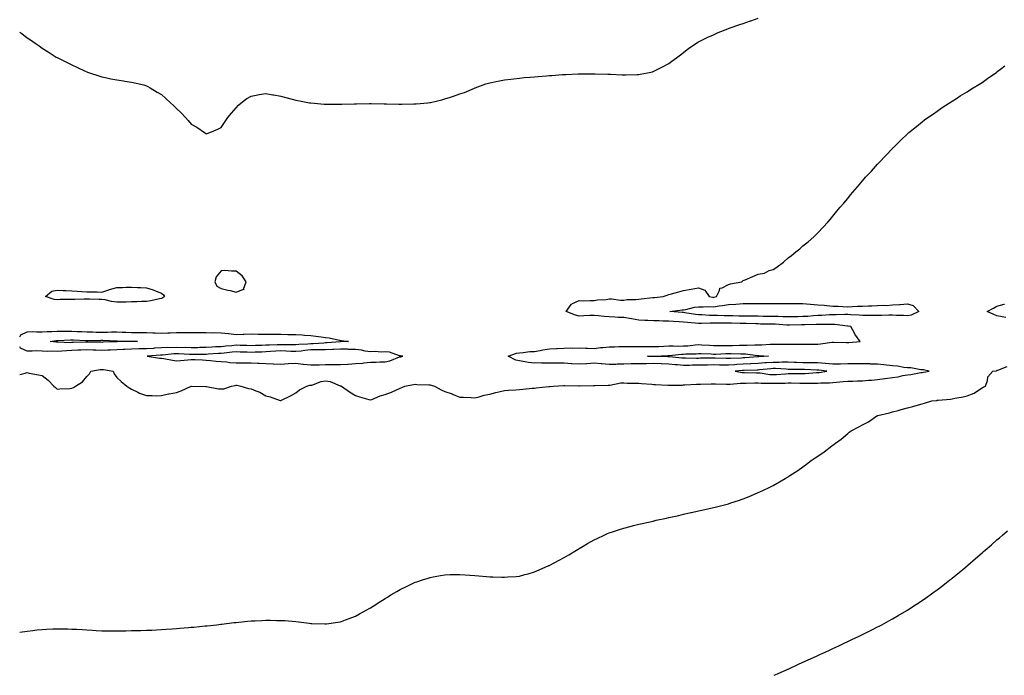
# Model space of a CAD drawing. Units: inches. Extents: x 1029203 to 1031843, y 7282058 to 7284698.
# Drawn here: x 1029203 to 1029863, y 7282058 to 7282498 of the extents above; entities that cross this region are included whole.
import ezdxf

# ---------------------------------------------------------------- set-up
doc = ezdxf.new("R2010")
doc.units = ezdxf.units.IN
doc.header["$MEASUREMENT"] = 0
doc.layers.add('Contour_10297282', color=7, linetype='Continuous', true_color=0x7966e5)

msp = doc.modelspace()

# ---------------------------------------------------------------- linework, layer by layer
at = {"layer": 'Contour_10297282'}
for points in [[(1029328.05, 7282421.15, 3156), (1029328.67, 7282421.29, 3156), (1029330.35, 7282421.92, 3156), (1029335.9, 7282424.08, 3156), (1029338.05, 7282425.19, 3156), (1029340.75, 7282429.22, 3156), (1029342.56, 7282431.92, 3156), (1029345, 7282434.97, 3156), (1029348.05, 7282438.37, 3156), (1029349.67, 7282440.29, 3156), (1029351.47, 7282441.92, 3156), (1029355.28, 7282444.7, 3156), (1029358.05, 7282446.29, 3156), (1029362.72, 7282447.24, 3156), (1029363.44, 7282447.31, 3156), (1029368.05, 7282448.09, 3156), (1029372.72, 7282447.25, 3156), (1029373.25, 7282447.13, 3156), (1029378.05, 7282446.36, 3156), (1029381.49, 7282445.35, 3156), (1029385.63, 7282444.34, 3156), (1029388.05, 7282443.7, 3156), (1029389.51, 7282443.38, 3156), (1029397.37, 7282441.92, 3156), (1029397.93, 7282441.8, 3156), (1029398.05, 7282441.78, 3156), (1029398.19, 7282441.77, 3156), (1029407.13, 7282441, 3156), (1029408.05, 7282440.94, 3156), (1029409.01, 7282440.95, 3156), (1029417.09, 7282440.95, 3156), (1029418.05, 7282440.96, 3156), (1029418.99, 7282440.98, 3156), (1029427.31, 7282441.18, 3156), (1029428.05, 7282441.2, 3156), (1029428.77, 7282441.21, 3156), (1029437.46, 7282441.33, 3156), (1029438.05, 7282441.34, 3156), (1029438.64, 7282441.32, 3156), (1029447.29, 7282441.16, 3156), (1029448.05, 7282441.14, 3156), (1029448.85, 7282441.12, 3156), (1029457.07, 7282440.93, 3156), (1029458.05, 7282440.9, 3156), (1029459.07, 7282440.91, 3156), (1029467.23, 7282441.09, 3156), (1029468.05, 7282441.1, 3156), (1029468.81, 7282441.15, 3156), (1029476.62, 7282441.92, 3156), (1029477.91, 7282442.07, 3156), (1029478.05, 7282442.09, 3156), (1029478.26, 7282442.14, 3156), (1029486.04, 7282443.92, 3156), (1029488.05, 7282444.47, 3156), (1029491.84, 7282445.7, 3156), (1029493.69, 7282446.27, 3156), (1029498.05, 7282447.79, 3156), (1029501.1, 7282448.87, 3156), (1029507.82, 7282451.7, 3156), (1029508.05, 7282451.78, 3156), (1029508.15, 7282451.82, 3156), (1029508.42, 7282451.92, 3156), (1029515.51, 7282454.47, 3156), (1029518.05, 7282455.32, 3156), (1029522.33, 7282456.19, 3156), (1029523.5, 7282456.46, 3156), (1029528.05, 7282457.33, 3156), (1029532.15, 7282457.81, 3156), (1029534.14, 7282458.01, 3156), (1029538.05, 7282458.47, 3156), (1029541.25, 7282458.72, 3156), (1029545.14, 7282459.01, 3156), (1029548.05, 7282459.21, 3156), (1029550.57, 7282459.39, 3156), (1029556.08, 7282459.94, 3156), (1029558.05, 7282460.1, 3156), (1029559.77, 7282460.19, 3156), (1029566.88, 7282460.76, 3156), (1029568.05, 7282460.82, 3156), (1029569.12, 7282460.86, 3156), (1029577.37, 7282461.23, 3156), (1029578.05, 7282461.26, 3156), (1029578.71, 7282461.25, 3156), (1029588.05, 7282461.25, 3156), (1029588.75, 7282461.23, 3156), (1029597.13, 7282461, 3156), (1029598.05, 7282460.98, 3156), (1029599.03, 7282460.94, 3156), (1029606.8, 7282460.66, 3156), (1029608.05, 7282460.64, 3156), (1029609.3, 7282460.67, 3156), (1029616.98, 7282460.85, 3156), (1029618.05, 7282460.88, 3156), (1029618.95, 7282461.03, 3156), (1029623.87, 7282461.92, 3156), (1029627.25, 7282462.72, 3156), (1029628.05, 7282462.96, 3156), (1029630.22, 7282464.09, 3156), (1029633.97, 7282465.99, 3156), (1029638.05, 7282468.24, 3156), (1029640.2, 7282469.78, 3156), (1029643.36, 7282471.92, 3156), (1029645.96, 7282474.02, 3156), (1029648.05, 7282475.55, 3156), (1029651.55, 7282478.42, 3156), (1029656.74, 7282481.92, 3156), (1029657.56, 7282482.4, 3156), (1029658.05, 7282482.63, 3156), (1029659.44, 7282483.31, 3156), (1029664.2, 7282485.77, 3156), (1029668.05, 7282487.45, 3156), (1029671.1, 7282488.88, 3156), (1029677.66, 7282491.53, 3156), (1029678.05, 7282491.7, 3156), (1029678.21, 7282491.76, 3156), (1029678.64, 7282491.92, 3156), (1029685.69, 7282494.27, 3156), (1029688.05, 7282495.04, 3156), (1029692.87, 7282496.74, 3156), (1029693.13, 7282496.84, 3156), (1029698.05, 7282498.63, 3156)], [(1029203, 7282489.19, 3156), (1029204.34, 7282488.21, 3156), (1029208.05, 7282485.51, 3156), (1029210.18, 7282484.06, 3156), (1029213.3, 7282481.92, 3156), (1029216.12, 7282479.99, 3156), (1029218.05, 7282478.59, 3156), (1029222.15, 7282476.02, 3156), (1029227.44, 7282472.53, 3156), (1029228.05, 7282472.13, 3156), (1029228.46, 7282471.92, 3156), (1029234.92, 7282468.79, 3156), (1029238.05, 7282467.26, 3156), (1029241.68, 7282465.54, 3156), (1029246.92, 7282463.05, 3156), (1029248.05, 7282462.52, 3156), (1029248.48, 7282462.36, 3156), (1029249.71, 7282461.92, 3156), (1029256.08, 7282459.95, 3156), (1029258.05, 7282459.35, 3156), (1029261.35, 7282458.62, 3156), (1029264.12, 7282457.99, 3156), (1029268.05, 7282457.17, 3156), (1029272.64, 7282456.52, 3156), (1029273.58, 7282456.39, 3156), (1029278.05, 7282455.77, 3156), (1029281.12, 7282454.98, 3156), (1029286.19, 7282453.79, 3156), (1029288.05, 7282453.32, 3156), (1029288.93, 7282452.79, 3156), (1029290.41, 7282451.92, 3156), (1029295.22, 7282449.08, 3156), (1029298.05, 7282447.4, 3156), (1029300.94, 7282444.81, 3156), (1029304.03, 7282441.92, 3156), (1029306.08, 7282439.96, 3156), (1029308.05, 7282438.05, 3156), (1029311.23, 7282435.1, 3156), (1029314.16, 7282431.92, 3156), (1029316.04, 7282429.92, 3156), (1029318.05, 7282427.54, 3156), (1029321.66, 7282425.52, 3156), (1029326.94, 7282421.92, 3156), (1029327.62, 7282421.49, 3156), (1029328.05, 7282421.15, 3156)], [(1029203, 7282259.75, 3155), (1029206.66, 7282260.53, 3155), (1029208.05, 7282260.95, 3155), (1029209.3, 7282260.67, 3155), (1029215.69, 7282259.57, 3155), (1029218.05, 7282258.94, 3155), (1029222.13, 7282255.99, 3155), (1029225.94, 7282251.92, 3155), (1029227.05, 7282250.92, 3155), (1029228.05, 7282249.9, 3155), (1029229.96, 7282250.01, 3155), (1029236.53, 7282250.4, 3155), (1029238.05, 7282250.48, 3155), (1029238.97, 7282250.99, 3155), (1029240.37, 7282251.92, 3155), (1029245.16, 7282254.8, 3155), (1029248.05, 7282258.36, 3155), (1029249.81, 7282260.17, 3155), (1029250.61, 7282261.92, 3155), (1029257.03, 7282262.94, 3155), (1029258.05, 7282263.09, 3155), (1029259.07, 7282262.95, 3155), (1029265.69, 7282261.92, 3155), (1029266.35, 7282260.21, 3155), (1029268.05, 7282257.78, 3155), (1029271.02, 7282254.89, 3155), (1029274.91, 7282251.92, 3155), (1029276.72, 7282250.6, 3155), (1029278.05, 7282249.76, 3155), (1029282.11, 7282247.86, 3155), (1029283.32, 7282247.18, 3155), (1029288.05, 7282245.58, 3155), (1029291.8, 7282245.67, 3155), (1029294.48, 7282245.48, 3155), (1029298.05, 7282245.6, 3155), (1029302.85, 7282246.73, 3155), (1029303.15, 7282246.83, 3155), (1029308.05, 7282247.71, 3155), (1029311.27, 7282248.7, 3155), (1029317.97, 7282251.84, 3155), (1029318.05, 7282251.87, 3155), (1029318.09, 7282251.88, 3155), (1029327.85, 7282251.72, 3155), (1029328.05, 7282251.73, 3155), (1029328.26, 7282251.71, 3155), (1029336.27, 7282250.14, 3155), (1029338.05, 7282249.99, 3155), (1029339.79, 7282250.18, 3155), (1029344.96, 7282251.92, 3155), (1029347.54, 7282252.42, 3155), (1029348.05, 7282252.61, 3155), (1029348.58, 7282252.45, 3155), (1029351.17, 7282251.92, 3155), (1029356.35, 7282250.21, 3155), (1029358.05, 7282250.04, 3155), (1029361.33, 7282248.65, 3155), (1029363.89, 7282247.75, 3155), (1029368.05, 7282245.47, 3155), (1029370.92, 7282244.8, 3155), (1029377.66, 7282242.3, 3155), (1029378.05, 7282242.19, 3155), (1029378.6, 7282242.48, 3155), (1029384.51, 7282245.46, 3155), (1029388.05, 7282247.29, 3155), (1029390.59, 7282249.38, 3155), (1029395.47, 7282251.92, 3155), (1029397.5, 7282252.47, 3155), (1029398.05, 7282252.47, 3155), (1029398.77, 7282252.64, 3155), (1029405.06, 7282254.9, 3155), (1029408.05, 7282255.41, 3155), (1029411.1, 7282254.97, 3155), (1029417.8, 7282252.18, 3155), (1029418.05, 7282252.13, 3155), (1029418.23, 7282252.11, 3155), (1029418.64, 7282251.92, 3155), (1029424.14, 7282248, 3155), (1029428.05, 7282245.51, 3155), (1029430.86, 7282244.73, 3155), (1029437.01, 7282242.95, 3155), (1029438.05, 7282242.65, 3155), (1029439.12, 7282242.98, 3155), (1029444.53, 7282245.45, 3155), (1029448.05, 7282246.19, 3155), (1029452.13, 7282247.84, 3155), (1029455.47, 7282249.35, 3155), (1029458.05, 7282250.46, 3155), (1029459.09, 7282250.88, 3155), (1029461.23, 7282251.92, 3155), (1029466.98, 7282252.99, 3155), (1029468.05, 7282253.1, 3155), (1029469.2, 7282253.08, 3155), (1029477.25, 7282252.72, 3155), (1029478.05, 7282252.71, 3155), (1029478.71, 7282252.58, 3155), (1029480.98, 7282251.92, 3155), (1029485.47, 7282249.34, 3155), (1029488.05, 7282248.29, 3155), (1029492.84, 7282246.7, 3155), (1029493.66, 7282246.32, 3155), (1029498.05, 7282244.56, 3155), (1029500.53, 7282244.4, 3155), (1029505.71, 7282244.25, 3155), (1029508.05, 7282244.13, 3155), (1029510.94, 7282244.81, 3155), (1029514.24, 7282245.73, 3155), (1029518.05, 7282246.56, 3155), (1029522.27, 7282247.69, 3155), (1029524.2, 7282248.06, 3155), (1029528.05, 7282248.98, 3155), (1029530.73, 7282249.24, 3155), (1029535.51, 7282249.39, 3155), (1029538.05, 7282249.61, 3155), (1029540.16, 7282249.82, 3155), (1029546.6, 7282250.47, 3155), (1029548.05, 7282250.62, 3155), (1029549.24, 7282250.73, 3155), (1029557.72, 7282251.59, 3155), (1029558.05, 7282251.62, 3155), (1029558.32, 7282251.65, 3155), (1029560.67, 7282251.92, 3155), (1029567.74, 7282252.24, 3155), (1029568.05, 7282252.26, 3155), (1029568.36, 7282252.23, 3155), (1029577.82, 7282252.14, 3155), (1029578.05, 7282252.13, 3155), (1029578.26, 7282252.13, 3155), (1029587.68, 7282252.29, 3155), (1029588.42, 7282252.29, 3155), (1029597.44, 7282252.54, 3155), (1029598.05, 7282252.55, 3155), (1029598.69, 7282252.55, 3155), (1029605.96, 7282254.02, 3155), (1029608.05, 7282254.05, 3155), (1029610.1, 7282253.97, 3155), (1029616.08, 7282253.89, 3155), (1029618.05, 7282253.82, 3155), (1029619.77, 7282253.64, 3155), (1029626.8, 7282253.16, 3155), (1029628.05, 7282253.03, 3155), (1029629.18, 7282253.04, 3155), (1029637.44, 7282252.54, 3155), (1029638.05, 7282252.54, 3155), (1029638.73, 7282252.61, 3155), (1029647.33, 7282252.63, 3155), (1029648.05, 7282252.73, 3155), (1029648.83, 7282252.7, 3155), (1029656.78, 7282253.18, 3155), (1029658.05, 7282253.15, 3155), (1029659.28, 7282253.15, 3155), (1029666.6, 7282253.37, 3155), (1029668.05, 7282253.37, 3155), (1029669.48, 7282253.36, 3155), (1029676.68, 7282253.29, 3155), (1029678.05, 7282253.28, 3155), (1029679.34, 7282253.22, 3155), (1029686.1, 7282253.87, 3155), (1029688.05, 7282253.81, 3155), (1029689.94, 7282253.82, 3155), (1029695.88, 7282254.08, 3155), (1029698.05, 7282254.09, 3155), (1029700.06, 7282253.94, 3155), (1029706, 7282253.98, 3155), (1029708.05, 7282253.84, 3155), (1029710.06, 7282253.93, 3155), (1029716.04, 7282253.94, 3155), (1029718.05, 7282254.03, 3155), (1029720.16, 7282254.03, 3155), (1029726.04, 7282253.92, 3155), (1029728.05, 7282253.92, 3155), (1029730.08, 7282253.96, 3155), (1029736.17, 7282253.79, 3155), (1029738.05, 7282253.82, 3155), (1029740.12, 7282254, 3155), (1029745.92, 7282254.05, 3155), (1029748.05, 7282254.26, 3155), (1029750.57, 7282254.44, 3155), (1029755.04, 7282254.93, 3155), (1029758.05, 7282255.13, 3155), (1029761.39, 7282255.25, 3155), (1029764.59, 7282255.38, 3155), (1029768.05, 7282255.5, 3155), (1029772.01, 7282255.88, 3155), (1029774.05, 7282255.92, 3155), (1029778.05, 7282256.37, 3155), (1029782.99, 7282256.97, 3155), (1029783.13, 7282257, 3155), (1029788.05, 7282257.66, 3155), (1029791.78, 7282258.19, 3155), (1029795.06, 7282258.94, 3155), (1029798.05, 7282259.43, 3155), (1029800.37, 7282259.61, 3155), (1029807.09, 7282260.96, 3155), (1029808.05, 7282261.05, 3155), (1029808.81, 7282261.16, 3155), (1029812.66, 7282261.92, 3155), (1029808.89, 7282262.77, 3155), (1029808.05, 7282262.9, 3155), (1029807.13, 7282262.83, 3155), (1029800.28, 7282264.16, 3155), (1029798.05, 7282264.06, 3155), (1029795.61, 7282264.36, 3155), (1029791.33, 7282265.19, 3155), (1029788.05, 7282265.54, 3155), (1029784.07, 7282265.9, 3155), (1029782.31, 7282266.18, 3155), (1029778.05, 7282266.51, 3155), (1029773.28, 7282266.68, 3155), (1029772.87, 7282266.73, 3155), (1029768.05, 7282266.87, 3155), (1029763.11, 7282266.86, 3155), (1029762.99, 7282266.87, 3155), (1029758.05, 7282266.86, 3155), (1029753.3, 7282266.67, 3155), (1029752.82, 7282266.68, 3155), (1029748.05, 7282266.51, 3155), (1029743.09, 7282266.97, 3155), (1029742.99, 7282266.98, 3155), (1029738.05, 7282267.41, 3155), (1029733.62, 7282267.49, 3155), (1029732.48, 7282267.48, 3155), (1029728.05, 7282267.55, 3155), (1029723.79, 7282267.67, 3155), (1029722.23, 7282267.74, 3155), (1029718.05, 7282267.87, 3155), (1029714.03, 7282267.9, 3155), (1029712.15, 7282267.81, 3155), (1029708.05, 7282267.84, 3155), (1029703.66, 7282267.52, 3155), (1029702.5, 7282267.46, 3155), (1029698.05, 7282267.12, 3155), (1029693.13, 7282266.84, 3155), (1029692.97, 7282266.84, 3155), (1029688.05, 7282266.59, 3155), (1029683.64, 7282266.34, 3155), (1029682.37, 7282266.23, 3155), (1029678.05, 7282265.97, 3155), (1029673.93, 7282266.03, 3155), (1029672.15, 7282266.03, 3155), (1029668.05, 7282266.09, 3155), (1029663.95, 7282266.02, 3155), (1029662.13, 7282266, 3155), (1029658.05, 7282265.94, 3155), (1029654.09, 7282265.88, 3155), (1029651.9, 7282265.76, 3155), (1029648.05, 7282265.7, 3155), (1029643.87, 7282266.1, 3155), (1029642.39, 7282266.26, 3155), (1029638.05, 7282266.66, 3155), (1029633.13, 7282266.84, 3155), (1029632.97, 7282266.85, 3155), (1029628.05, 7282267.04, 3155), (1029623.07, 7282266.91, 3155), (1029623.03, 7282266.91, 3155), (1029618.05, 7282266.77, 3155), (1029613.21, 7282266.75, 3155), (1029612.87, 7282266.74, 3155), (1029608.05, 7282266.72, 3155), (1029603.4, 7282266.57, 3155), (1029602.62, 7282266.5, 3155), (1029598.05, 7282266.32, 3155), (1029593.23, 7282266.73, 3155), (1029592.87, 7282266.73, 3155), (1029588.05, 7282267.23, 3155), (1029583.09, 7282266.88, 3155), (1029583.01, 7282266.88, 3155), (1029578.05, 7282266.57, 3155), (1029573.13, 7282266.84, 3155), (1029572.95, 7282266.82, 3155), (1029568.05, 7282267.19, 3155), (1029563.36, 7282267.23, 3155), (1029562.76, 7282267.22, 3155), (1029558.05, 7282267.26, 3155), (1029553.32, 7282267.2, 3155), (1029552.5, 7282267.48, 3155), (1029548.05, 7282267.37, 3155), (1029543.95, 7282267.82, 3155), (1029541.68, 7282268.29, 3155), (1029538.05, 7282268.77, 3155), (1029535.47, 7282269.34, 3155), (1029530.47, 7282271.92, 3155), (1029536.08, 7282273.89, 3155), (1029538.05, 7282274.25, 3155), (1029540.49, 7282274.37, 3155), (1029544.94, 7282275.04, 3155), (1029548.05, 7282275.14, 3155), (1029551.88, 7282275.76, 3155), (1029553.69, 7282276.29, 3155), (1029558.05, 7282276.79, 3155), (1029562.93, 7282277.05, 3155), (1029563.21, 7282277.09, 3155), (1029568.05, 7282277.39, 3155), (1029572.37, 7282277.6, 3155), (1029573.56, 7282277.42, 3155), (1029578.05, 7282277.57, 3155), (1029582.58, 7282277.38, 3155), (1029583.56, 7282277.43, 3155), (1029588.05, 7282277.2, 3155), (1029592.25, 7282277.72, 3155), (1029593.87, 7282277.75, 3155), (1029598.05, 7282278.17, 3155), (1029601.68, 7282278.28, 3155), (1029604.51, 7282278.39, 3155), (1029608.05, 7282278.5, 3155), (1029611.49, 7282278.49, 3155), (1029614.5, 7282278.37, 3155), (1029618.05, 7282278.37, 3155), (1029621.57, 7282278.41, 3155), (1029624.51, 7282278.38, 3155), (1029628.05, 7282278.43, 3155), (1029631.39, 7282278.57, 3155), (1029634.85, 7282278.72, 3155), (1029638.05, 7282278.84, 3155), (1029641.04, 7282278.93, 3155), (1029644.87, 7282278.74, 3155), (1029648.05, 7282278.8, 3155), (1029650.96, 7282279.01, 3155), (1029655.73, 7282279.6, 3155), (1029658.05, 7282279.77, 3155), (1029660.32, 7282279.66, 3155), (1029665.45, 7282279.31, 3155), (1029668.05, 7282279.2, 3155), (1029670.73, 7282279.23, 3155), (1029675.32, 7282279.19, 3155), (1029678.05, 7282279.22, 3155), (1029680.75, 7282279.22, 3155), (1029685.51, 7282279.38, 3155), (1029688.05, 7282279.38, 3155), (1029690.67, 7282279.29, 3155), (1029695.71, 7282279.57, 3155), (1029698.05, 7282279.48, 3155), (1029700.47, 7282279.49, 3155), (1029706.16, 7282280.04, 3155), (1029708.05, 7282280.05, 3155), (1029709.98, 7282279.99, 3155), (1029716.25, 7282280.12, 3155), (1029718.05, 7282280.06, 3155), (1029719.85, 7282280.11, 3155), (1029726.08, 7282279.95, 3155), (1029728.05, 7282280.01, 3155), (1029729.98, 7282279.99, 3155), (1029736.12, 7282279.98, 3155), (1029738.05, 7282279.96, 3155), (1029739.77, 7282280.19, 3155), (1029747.46, 7282281.34, 3155), (1029748.05, 7282281.42, 3155), (1029748.6, 7282281.37, 3155), (1029757.31, 7282281.19, 3155), (1029758.05, 7282281.11, 3155), (1029758.85, 7282281.13, 3155), (1029766.47, 7282281.92, 3155), (1029762.89, 7282286.77, 3155), (1029762.64, 7282287.34, 3155), (1029760.16, 7282291.92, 3155), (1029758.25, 7282292.12, 3155), (1029758.05, 7282292.13, 3155), (1029757.84, 7282292.13, 3155), (1029749.32, 7282293.19, 3155), (1029748.05, 7282293.24, 3155), (1029746.78, 7282293.19, 3155), (1029739.34, 7282293.22, 3155), (1029738.05, 7282293.17, 3155), (1029736.86, 7282293.1, 3155), (1029729.2, 7282293.08, 3155), (1029728.05, 7282293.02, 3155), (1029726.98, 7282293, 3155), (1029718.93, 7282292.8, 3155), (1029718.05, 7282292.79, 3155), (1029717.15, 7282292.83, 3155), (1029709.5, 7282293.37, 3155), (1029708.05, 7282293.42, 3155), (1029706.53, 7282293.44, 3155), (1029699.67, 7282293.54, 3155), (1029698.05, 7282293.56, 3155), (1029696.39, 7282293.59, 3155), (1029690, 7282293.87, 3155), (1029688.05, 7282293.9, 3155), (1029686.02, 7282293.94, 3155), (1029680.14, 7282294.02, 3155), (1029678.05, 7282294.06, 3155), (1029675.86, 7282294.1, 3155), (1029670.2, 7282294.07, 3155), (1029668.05, 7282294.11, 3155), (1029665.82, 7282294.14, 3155), (1029660.04, 7282293.92, 3155), (1029658.05, 7282293.95, 3155), (1029655.78, 7282294.19, 3155), (1029650.61, 7282294.49, 3155), (1029648.05, 7282294.79, 3155), (1029644.98, 7282294.99, 3155), (1029641.31, 7282295.18, 3155), (1029638.05, 7282295.4, 3155), (1029634.42, 7282295.54, 3155), (1029631.7, 7282295.57, 3155), (1029628.05, 7282295.73, 3155), (1029624.01, 7282295.95, 3155), (1029622.09, 7282295.95, 3155), (1029618.05, 7282296.21, 3155), (1029613.07, 7282296.94, 3155), (1029613.01, 7282296.95, 3155), (1029608.05, 7282297.81, 3155), (1029604.09, 7282297.96, 3155), (1029601.84, 7282298.13, 3155), (1029598.05, 7282298.3, 3155), (1029594.67, 7282298.53, 3155), (1029590.96, 7282299.01, 3155), (1029588.05, 7282299.23, 3155), (1029585.28, 7282299.16, 3155), (1029581.06, 7282298.91, 3155), (1029578.05, 7282298.83, 3155), (1029575.49, 7282299.36, 3155), (1029569.28, 7282301.92, 3155), (1029572.68, 7282306.55, 3155), (1029572.93, 7282307.04, 3155), (1029573.21, 7282307.08, 3155), (1029578.05, 7282309.3, 3155), (1029580.8, 7282309.17, 3155), (1029585.47, 7282309.34, 3155), (1029588.05, 7282309.2, 3155), (1029590.3, 7282309.67, 3155), (1029596.16, 7282310.02, 3155), (1029598.05, 7282310.33, 3155), (1029599.59, 7282310.37, 3155), (1029605.73, 7282309.6, 3155), (1029608.05, 7282309.63, 3155), (1029609.91, 7282310.05, 3155), (1029616.1, 7282309.98, 3155), (1029618.05, 7282310.27, 3155), (1029619.5, 7282310.47, 3155), (1029627.39, 7282311.25, 3155), (1029628.05, 7282311.33, 3155), (1029628.58, 7282311.39, 3155), (1029634.3, 7282311.92, 3155), (1029637, 7282312.98, 3155), (1029638.05, 7282313.3, 3155), (1029639.87, 7282313.74, 3155), (1029644.75, 7282315.22, 3155), (1029648.05, 7282315.92, 3155), (1029652.99, 7282316.98, 3155), (1029653.13, 7282316.99, 3155), (1029658.05, 7282317.88, 3155), (1029662.37, 7282316.25, 3155), (1029665.2, 7282311.92, 3155), (1029667.58, 7282311.45, 3155), (1029668.05, 7282311.42, 3155), (1029668.48, 7282311.49, 3155), (1029669.98, 7282311.92, 3155), (1029672.19, 7282316.07, 3155), (1029672.41, 7282317.57, 3155), (1029673.93, 7282317.8, 3155), (1029678.05, 7282320.05, 3155), (1029679.57, 7282320.39, 3155), (1029687.07, 7282321.92, 3155), (1029687.6, 7282322.37, 3155), (1029688.05, 7282322.62, 3155), (1029689.3, 7282323.18, 3155), (1029694.48, 7282325.49, 3155), (1029698.05, 7282327.04, 3155), (1029702.33, 7282327.64, 3155), (1029705.45, 7282329.33, 3155), (1029708.05, 7282330.08, 3155), (1029709.22, 7282330.76, 3155), (1029710.69, 7282331.92, 3155), (1029714.94, 7282335.03, 3155), (1029718.05, 7282337.8, 3155), (1029720.41, 7282339.55, 3155), (1029723.23, 7282341.92, 3155), (1029725.96, 7282344.02, 3155), (1029728.05, 7282345.86, 3155), (1029731.43, 7282348.55, 3155), (1029735.24, 7282351.92, 3155), (1029736.72, 7282353.26, 3155), (1029738.05, 7282354.65, 3155), (1029741.6, 7282358.37, 3155), (1029744.67, 7282361.92, 3155), (1029746.25, 7282363.71, 3155), (1029748.05, 7282365.85, 3155), (1029750.82, 7282369.16, 3155), (1029753.03, 7282371.92, 3155), (1029755.37, 7282374.6, 3155), (1029758.05, 7282377.77, 3155), (1029759.92, 7282380.05, 3155), (1029761.43, 7282381.92, 3155), (1029764.53, 7282385.43, 3155), (1029768.05, 7282389.52, 3155), (1029769.14, 7282390.83, 3155), (1029770.04, 7282391.92, 3155), (1029773.87, 7282396.09, 3155), (1029778.05, 7282400.73, 3155), (1029778.62, 7282401.35, 3155), (1029779.1, 7282401.92, 3155), (1029783.5, 7282406.47, 3155), (1029788.05, 7282411.31, 3155), (1029788.34, 7282411.63, 3155), (1029788.62, 7282411.92, 3155), (1029793.44, 7282416.53, 3155), (1029798.05, 7282420.94, 3155), (1029798.56, 7282421.41, 3155), (1029799.1, 7282421.92, 3155), (1029804.05, 7282425.92, 3155), (1029808.05, 7282429.13, 3155), (1029809.61, 7282430.37, 3155), (1029811.64, 7282431.92, 3155), (1029815.43, 7282434.55, 3155), (1029818.05, 7282436.31, 3155), (1029821.37, 7282438.6, 3155), (1029826.31, 7282441.92, 3155), (1029827.39, 7282442.59, 3155), (1029828.05, 7282442.99, 3155), (1029830.96, 7282444.82, 3155), (1029833.52, 7282446.45, 3155), (1029838.05, 7282449.28, 3155), (1029839.65, 7282450.31, 3155), (1029842.19, 7282451.92, 3155), (1029845.82, 7282454.16, 3155), (1029848.05, 7282455.54, 3155), (1029851.84, 7282458.13, 3155), (1029857.23, 7282461.92, 3155), (1029857.72, 7282462.26, 3155), (1029858.05, 7282462.51, 3155), (1029860.55, 7282464.42, 3155), (1029863.38, 7282466.59, 3155)], [(1029864.05, 7282297.93, 3154), (1029861.66, 7282298.3, 3154), (1029858.05, 7282299.09, 3154), (1029856.02, 7282299.9, 3154), (1029851.57, 7282301.92, 3154), (1029855.73, 7282304.24, 3154), (1029858.05, 7282305.57, 3154), (1029862.95, 7282306.83, 3154), (1029863.11, 7282306.86, 3154)], [(1029203, 7282284.99, 3155), (1029203.71, 7282286.25, 3155), (1029208.05, 7282288.38, 3155), (1029211.53, 7282288.44, 3155), (1029214.38, 7282288.26, 3155), (1029218.05, 7282288.32, 3155), (1029221.43, 7282288.54, 3155), (1029224.61, 7282288.47, 3155), (1029228.05, 7282288.68, 3155), (1029231.25, 7282288.72, 3155), (1029234.81, 7282288.68, 3155), (1029238.05, 7282288.72, 3155), (1029241.39, 7282288.58, 3155), (1029244.55, 7282288.42, 3155), (1029248.05, 7282288.28, 3155), (1029251.72, 7282288.25, 3155), (1029254.32, 7282288.18, 3155), (1029258.05, 7282288.15, 3155), (1029261.78, 7282288.18, 3155), (1029264.48, 7282288.34, 3155), (1029268.05, 7282288.37, 3155), (1029271.8, 7282288.17, 3155), (1029274.12, 7282287.99, 3155), (1029278.05, 7282287.79, 3155), (1029282.19, 7282287.79, 3155), (1029283.93, 7282287.8, 3155), (1029288.05, 7282287.8, 3155), (1029292.33, 7282287.64, 3155), (1029293.75, 7282287.62, 3155), (1029298.05, 7282287.46, 3155), (1029302.35, 7282287.63, 3155), (1029303.81, 7282287.67, 3155), (1029308.05, 7282287.85, 3155), (1029312.09, 7282287.88, 3155), (1029314.05, 7282287.92, 3155), (1029318.05, 7282287.95, 3155), (1029322.07, 7282287.89, 3155), (1029324.07, 7282287.94, 3155), (1029328.05, 7282287.88, 3155), (1029332.23, 7282287.73, 3155), (1029333.87, 7282287.74, 3155), (1029338.05, 7282287.59, 3155), (1029342.87, 7282287.09, 3155), (1029343.19, 7282287.07, 3155), (1029348.05, 7282286.52, 3155), (1029352.82, 7282286.7, 3155), (1029353.25, 7282286.72, 3155), (1029358.05, 7282286.88, 3155), (1029362.95, 7282286.83, 3155), (1029363.15, 7282286.81, 3155), (1029368.05, 7282286.75, 3155), (1029372.82, 7282286.7, 3155), (1029373.28, 7282286.69, 3155), (1029378.05, 7282286.63, 3155), (1029382.72, 7282286.58, 3155), (1029383.42, 7282286.56, 3155), (1029388.05, 7282286.51, 3155), (1029392.37, 7282286.23, 3155), (1029393.91, 7282286.06, 3155), (1029398.05, 7282285.76, 3155), (1029401.57, 7282285.44, 3155), (1029405.1, 7282284.87, 3155), (1029408.05, 7282284.56, 3155), (1029410.43, 7282284.3, 3155), (1029417.35, 7282282.62, 3155), (1029418.05, 7282282.54, 3155), (1029418.64, 7282282.51, 3155), (1029423.48, 7282281.92, 3155), (1029418.28, 7282281.7, 3155), (1029418.05, 7282281.7, 3155)], [(1029418.05, 7282281.7, 3155), (1029417.82, 7282281.69, 3155), (1029409.12, 7282280.86, 3155), (1029408.05, 7282280.82, 3155), (1029406.92, 7282280.8, 3155), (1029399.67, 7282280.3, 3155), (1029398.05, 7282280.27, 3155), (1029396.21, 7282280.09, 3155), (1029390.2, 7282279.77, 3155), (1029388.05, 7282279.55, 3155), (1029385.75, 7282279.62, 3155), (1029380.43, 7282279.53, 3155), (1029378.05, 7282279.59, 3155), (1029375.61, 7282279.48, 3155), (1029370.55, 7282279.41, 3155), (1029368.05, 7282279.29, 3155), (1029365.32, 7282279.2, 3155), (1029360.96, 7282279.02, 3155), (1029358.05, 7282278.91, 3155), (1029355.16, 7282279.02, 3155), (1029350.78, 7282279.2, 3155), (1029348.05, 7282279.29, 3155), (1029345.12, 7282279, 3155), (1029341.29, 7282278.67, 3155), (1029338.05, 7282278.34, 3155), (1029334.26, 7282278.14, 3155), (1029331.94, 7282278.02, 3155), (1029328.05, 7282277.82, 3155), (1029323.85, 7282277.72, 3155), (1029322.31, 7282277.66, 3155), (1029318.05, 7282277.55, 3155), (1029313.81, 7282277.68, 3155), (1029312.29, 7282277.67, 3155), (1029308.05, 7282277.79, 3155), (1029303.77, 7282277.64, 3155), (1029302.27, 7282277.7, 3155), (1029298.05, 7282277.54, 3155), (1029293.38, 7282277.25, 3155), (1029292.76, 7282277.22, 3155), (1029288.05, 7282276.93, 3155), (1029283.15, 7282276.81, 3155), (1029282.93, 7282276.8, 3155), (1029278.05, 7282276.69, 3155), (1029273.46, 7282276.52, 3155), (1029272.6, 7282276.48, 3155), (1029268.05, 7282276.31, 3155), (1029263.87, 7282276.1, 3155), (1029262.13, 7282276, 3155), (1029258.05, 7282275.79, 3155), (1029254.03, 7282275.93, 3155), (1029252.19, 7282276.05, 3155), (1029248.05, 7282276.2, 3155), (1029243.95, 7282276.02, 3155), (1029242.03, 7282275.91, 3155), (1029238.05, 7282275.74, 3155), (1029234.38, 7282275.59, 3155), (1029231.35, 7282275.23, 3155), (1029228.05, 7282275.07, 3155), (1029224.69, 7282275.27, 3155), (1029221.33, 7282275.19, 3155), (1029218.05, 7282275.43, 3155), (1029214.5, 7282275.47, 3155), (1029211.39, 7282275.26, 3155), (1029208.05, 7282275.31, 3155), (1029203.44, 7282277.31, 3155), (1029203, 7282278.24, 3155)], [(1029203, 7282086.99, 3154), (1029203.15, 7282087.02, 3154), (1029208.05, 7282087.68, 3154), (1029211.9, 7282088.06, 3154), (1029214.55, 7282088.42, 3154), (1029218.05, 7282088.8, 3154), (1029221.08, 7282088.89, 3154), (1029225.3, 7282089.17, 3154), (1029228.05, 7282089.25, 3154), (1029230.8, 7282089.17, 3154), (1029235.26, 7282089.13, 3154), (1029238.05, 7282089.05, 3154), (1029241.08, 7282088.88, 3154), (1029244.81, 7282088.69, 3154), (1029248.05, 7282088.5, 3154), (1029251.7, 7282088.28, 3154), (1029254.26, 7282088.13, 3154), (1029258.05, 7282087.9, 3154), (1029262.09, 7282087.89, 3154), (1029264.01, 7282087.88, 3154), (1029268.05, 7282087.9, 3154), (1029272.07, 7282087.91, 3154), (1029274.05, 7282087.92, 3154), (1029278.05, 7282087.95, 3154), (1029281.94, 7282088.03, 3154), (1029284.22, 7282088.09, 3154), (1029288.05, 7282088.17, 3154), (1029291.62, 7282088.35, 3154), (1029294.61, 7282088.48, 3154), (1029298.05, 7282088.64, 3154), (1029301.12, 7282088.85, 3154), (1029305.24, 7282089.12, 3154), (1029308.05, 7282089.29, 3154), (1029310.45, 7282089.52, 3154), (1029316.14, 7282090, 3154), (1029318.05, 7282090.17, 3154), (1029319.65, 7282090.33, 3154), (1029327.23, 7282091.1, 3154), (1029328.05, 7282091.19, 3154), (1029328.71, 7282091.26, 3154), (1029335.04, 7282091.92, 3154), (1029337.74, 7282092.23, 3154), (1029338.05, 7282092.27, 3154), (1029338.46, 7282092.32, 3154), (1029346.64, 7282093.32, 3154), (1029348.05, 7282093.49, 3154), (1029349.79, 7282093.66, 3154), (1029355.75, 7282094.22, 3154), (1029358.05, 7282094.44, 3154), (1029360.69, 7282094.57, 3154), (1029365.2, 7282094.78, 3154), (1029368.05, 7282094.94, 3154), (1029371.02, 7282094.89, 3154), (1029375.12, 7282094.86, 3154), (1029378.05, 7282094.86, 3154), (1029380.76, 7282094.64, 3154), (1029385.73, 7282094.24, 3154), (1029388.05, 7282094.06, 3154), (1029389.92, 7282093.8, 3154), (1029397.07, 7282092.91, 3154), (1029398.05, 7282092.77, 3154), (1029398.85, 7282092.73, 3154), (1029407.5, 7282092.47, 3154), (1029408.05, 7282092.45, 3154), (1029408.66, 7282092.53, 3154), (1029416.29, 7282093.69, 3154), (1029418.05, 7282093.91, 3154), (1029421.29, 7282095.15, 3154), (1029423.81, 7282096.15, 3154), (1029428.05, 7282097.73, 3154), (1029430.75, 7282099.22, 3154), (1029435.78, 7282101.92, 3154), (1029437.23, 7282102.74, 3154), (1029438.05, 7282103.17, 3154), (1029441.7, 7282105.56, 3154), (1029443.32, 7282106.65, 3154), (1029448.05, 7282109.6, 3154), (1029449.48, 7282110.5, 3154), (1029451.82, 7282111.92, 3154), (1029455.73, 7282114.25, 3154), (1029458.05, 7282115.48, 3154), (1029462.35, 7282117.62, 3154), (1029464.98, 7282118.86, 3154), (1029468.05, 7282120.34, 3154), (1029469.24, 7282120.72, 3154), (1029473.01, 7282121.92, 3154), (1029476.8, 7282123.17, 3154), (1029478.05, 7282123.58, 3154), (1029480.08, 7282123.94, 3154), (1029485.12, 7282124.85, 3154), (1029488.05, 7282125.4, 3154), (1029491.62, 7282125.49, 3154), (1029494.44, 7282125.52, 3154), (1029498.05, 7282125.62, 3154), (1029501.53, 7282125.4, 3154), (1029504.83, 7282125.13, 3154), (1029508.05, 7282124.95, 3154), (1029510.86, 7282124.73, 3154), (1029515.82, 7282124.15, 3154), (1029518.05, 7282123.95, 3154), (1029520.08, 7282123.95, 3154), (1029526.19, 7282123.77, 3154), (1029528.05, 7282123.77, 3154), (1029530.1, 7282123.97, 3154), (1029535.73, 7282124.24, 3154), (1029538.05, 7282124.5, 3154), (1029541.62, 7282125.49, 3154), (1029543.89, 7282126.08, 3154), (1029548.05, 7282127.28, 3154), (1029551.29, 7282128.68, 3154), (1029557.72, 7282131.59, 3154), (1029558.05, 7282131.73, 3154), (1029558.17, 7282131.8, 3154), (1029558.36, 7282131.92, 3154), (1029564.67, 7282135.29, 3154), (1029568.05, 7282137.03, 3154), (1029571.08, 7282138.88, 3154), (1029576.19, 7282141.92, 3154), (1029577.37, 7282142.61, 3154), (1029578.05, 7282143, 3154), (1029580.65, 7282144.52, 3154), (1029583.66, 7282146.3, 3154), (1029588.05, 7282148.73, 3154), (1029590.16, 7282149.81, 3154), (1029594.67, 7282151.92, 3154), (1029597, 7282152.98, 3154), (1029598.05, 7282153.42, 3154), (1029600.3, 7282154.16, 3154), (1029604.4, 7282155.58, 3154), (1029608.05, 7282156.73, 3154), (1029612.15, 7282157.82, 3154), (1029614.53, 7282158.39, 3154), (1029618.05, 7282159.3, 3154), (1029620.18, 7282159.8, 3154), (1029627.6, 7282161.46, 3154), (1029628.05, 7282161.57, 3154), (1029628.34, 7282161.64, 3154), (1029629.59, 7282161.92, 3154), (1029636.55, 7282163.42, 3154), (1029638.05, 7282163.75, 3154), (1029640.41, 7282164.28, 3154), (1029644.73, 7282165.24, 3154), (1029648.05, 7282165.97, 3154), (1029652.89, 7282167.07, 3154), (1029653.28, 7282167.16, 3154), (1029658.05, 7282168.23, 3154), (1029661.06, 7282168.91, 3154), (1029666.23, 7282170.1, 3154), (1029668.05, 7282170.51, 3154), (1029669.18, 7282170.8, 3154), (1029673.6, 7282171.92, 3154), (1029677.15, 7282172.82, 3154), (1029678.05, 7282173.06, 3154), (1029679.77, 7282173.64, 3154), (1029684.73, 7282175.24, 3154), (1029688.05, 7282176.38, 3154), (1029692.01, 7282177.96, 3154), (1029695.57, 7282179.45, 3154), (1029698.05, 7282180.46, 3154), (1029699.05, 7282180.93, 3154), (1029701.06, 7282181.92, 3154), (1029705.78, 7282184.19, 3154), (1029708.05, 7282185.35, 3154), (1029712.29, 7282187.67, 3154), (1029716.04, 7282189.9, 3154), (1029718.05, 7282191.08, 3154), (1029718.56, 7282191.41, 3154), (1029719.28, 7282191.92, 3154), (1029724.61, 7282195.35, 3154), (1029728.05, 7282197.71, 3154), (1029730.45, 7282199.51, 3154), (1029733.48, 7282201.92, 3154), (1029736.25, 7282203.72, 3154), (1029738.05, 7282204.94, 3154), (1029742.15, 7282207.81, 3154), (1029747.44, 7282211.92, 3154), (1029747.8, 7282212.16, 3154), (1029748.05, 7282212.36, 3154), (1029749.79, 7282213.67, 3154), (1029753.56, 7282216.42, 3154), (1029758.05, 7282220.21, 3154), (1029759.05, 7282220.92, 3154), (1029760.32, 7282221.92, 3154), (1029765.41, 7282224.57, 3154), (1029768.05, 7282225.93, 3154), (1029772, 7282227.98, 3154), (1029777.66, 7282231.92, 3154), (1029777.95, 7282232.02, 3154), (1029778.05, 7282232.06, 3154), (1029778.25, 7282232.12, 3154), (1029786.02, 7282233.94, 3154), (1029788.05, 7282234.68, 3154), (1029791.76, 7282235.64, 3154), (1029793.87, 7282236.11, 3154), (1029798.05, 7282237.28, 3154), (1029801.68, 7282238.29, 3154), (1029805.45, 7282239.32, 3154), (1029808.05, 7282240.04, 3154), (1029809.53, 7282240.44, 3154), (1029814.5, 7282241.92, 3154), (1029817.66, 7282242.31, 3154), (1029818.05, 7282242.38, 3154), (1029818.6, 7282242.47, 3154), (1029826.86, 7282243.12, 3154), (1029828.05, 7282243.37, 3154), (1029829.91, 7282243.77, 3154), (1029835.32, 7282244.65, 3154), (1029838.05, 7282245.35, 3154), (1029842.74, 7282247.23, 3154), (1029844.92, 7282248.79, 3154), (1029848.05, 7282250.77, 3154), (1029848.85, 7282251.13, 3154), (1029850.39, 7282251.92, 3154), (1029851.72, 7282255.59, 3154), (1029851.96, 7282258.01, 3154), (1029855.37, 7282261.92, 3154), (1029857.78, 7282262.18, 3154), (1029858.05, 7282262.29, 3154), (1029858.6, 7282262.48, 3154), (1029864.98, 7282264.99, 3154)], [(1029708.82, 7282058, 3153), (1029710.98, 7282059, 3153), (1029717.44, 7282061.92, 3153), (1029717.85, 7282062.12, 3153), (1029718.05, 7282062.2, 3153), (1029718.58, 7282062.44, 3153), (1029724.69, 7282065.28, 3153), (1029728.05, 7282066.8, 3153), (1029731.55, 7282068.41, 3153), (1029737, 7282070.88, 3153), (1029738.05, 7282071.35, 3153), (1029738.44, 7282071.53, 3153), (1029739.3, 7282071.92, 3153), (1029745.28, 7282074.69, 3153), (1029748.05, 7282075.98, 3153), (1029752.11, 7282077.86, 3153), (1029755.63, 7282079.49, 3153), (1029758.05, 7282080.62, 3153), (1029758.93, 7282081.03, 3153), (1029760.8, 7282081.92, 3153), (1029765.69, 7282084.28, 3153), (1029768.05, 7282085.45, 3153), (1029772.37, 7282087.6, 3153), (1029775.14, 7282089, 3153), (1029778.05, 7282090.47, 3153), (1029779.01, 7282090.96, 3153), (1029780.82, 7282091.92, 3153), (1029785.49, 7282094.47, 3153), (1029788.05, 7282095.89, 3153), (1029791.88, 7282098.09, 3153), (1029797.64, 7282101.51, 3153), (1029798.05, 7282101.75, 3153), (1029798.15, 7282101.81, 3153), (1029798.32, 7282101.92, 3153), (1029804.22, 7282105.74, 3153), (1029808.05, 7282108.25, 3153), (1029810.24, 7282109.73, 3153), (1029813.34, 7282111.92, 3153), (1029816.08, 7282113.9, 3153), (1029818.05, 7282115.37, 3153), (1029821.78, 7282118.19, 3153), (1029826.59, 7282121.92, 3153), (1029827.39, 7282122.57, 3153), (1029828.05, 7282123.11, 3153), (1029832.87, 7282127.1, 3153), (1029835.14, 7282129, 3153), (1029838.05, 7282131.45, 3153), (1029838.3, 7282131.67, 3153), (1029838.6, 7282131.92, 3153), (1029843.67, 7282136.3, 3153), (1029848.05, 7282140.09, 3153), (1029849.03, 7282140.93, 3153), (1029850.18, 7282141.92, 3153), (1029854.4, 7282145.58, 3153), (1029858.05, 7282148.8, 3153), (1029859.73, 7282150.23, 3153), (1029861.7, 7282151.92, 3153), (1029865.1, 7282154.87, 3153)]]:
    msp.add_polyline3d(points, dxfattribs=at)
for points in [[(1029348.05, 7282314.9, 3156), (1029352.97, 7282316.83, 3156), (1029353.48, 7282316.49, 3156), (1029353.13, 7282317, 3156), (1029354.85, 7282321.92, 3156), (1029352.05, 7282325.92, 3156), (1029348.05, 7282329.06, 3156), (1029345, 7282328.86, 3156), (1029340.45, 7282329.52, 3156), (1029338.05, 7282329.27, 3156), (1029334.71, 7282325.26, 3156), (1029333.83, 7282321.92, 3156), (1029335.06, 7282318.94, 3156), (1029338.05, 7282317.42, 3156), (1029342.46, 7282316.32, 3156), (1029344.07, 7282315.9, 3156)], [(1029298.05, 7282310.72, 3155), (1029296.62, 7282310.49, 3155), (1029290.94, 7282309.03, 3155), (1029288.05, 7282308.68, 3155), (1029284.71, 7282308.57, 3155), (1029281.53, 7282308.43, 3155), (1029278.05, 7282308.34, 3155), (1029274.4, 7282308.26, 3155), (1029271.68, 7282308.28, 3155), (1029268.05, 7282308.2, 3155), (1029264.65, 7282308.52, 3155), (1029260.24, 7282309.74, 3155), (1029258.05, 7282310.03, 3155), (1029256.21, 7282310.08, 3155), (1029249.87, 7282310.1, 3155), (1029248.05, 7282310.16, 3155), (1029246.27, 7282310.14, 3155), (1029240, 7282309.97, 3155), (1029238.05, 7282309.96, 3155), (1029236.02, 7282309.9, 3155), (1029230.08, 7282309.89, 3155), (1029228.05, 7282309.83, 3155), (1029226.16, 7282310.04, 3155), (1029220.3, 7282311.92, 3155), (1029224.44, 7282315.53, 3155), (1029228.05, 7282316.24, 3155), (1029232.13, 7282316, 3155), (1029233.97, 7282316, 3155), (1029238.05, 7282315.79, 3155), (1029241.6, 7282315.48, 3155), (1029244.65, 7282315.32, 3155), (1029248.05, 7282315.05, 3155), (1029251.14, 7282315.01, 3155), (1029254.94, 7282315.03, 3155), (1029258.05, 7282314.98, 3155), (1029262.66, 7282316.53, 3155), (1029263.21, 7282316.77, 3155), (1029268.05, 7282317.95, 3155), (1029271.9, 7282318.06, 3155), (1029274.32, 7282318.19, 3155), (1029278.05, 7282318.31, 3155), (1029281.9, 7282318.07, 3155), (1029284.1, 7282317.97, 3155), (1029288.05, 7282317.72, 3155), (1029292.52, 7282316.4, 3155), (1029294.48, 7282315.49, 3155), (1029298.05, 7282314.12, 3155), (1029299.3, 7282313.18, 3155), (1029299.98, 7282311.92, 3155), (1029298.95, 7282311.01, 3155)], [(1029798.05, 7282299.04, 3154), (1029795.32, 7282299.19, 3154), (1029790.73, 7282299.23, 3154), (1029788.05, 7282299.38, 3154), (1029785.49, 7282299.37, 3154), (1029780.78, 7282299.2, 3154), (1029778.05, 7282299.18, 3154), (1029775.34, 7282299.21, 3154), (1029770.69, 7282299.28, 3154), (1029768.05, 7282299.31, 3154), (1029765.63, 7282299.51, 3154), (1029760.2, 7282299.77, 3154), (1029758.05, 7282299.93, 3154), (1029756.14, 7282300.01, 3154), (1029750.26, 7282299.7, 3154), (1029748.05, 7282299.78, 3154), (1029745.82, 7282299.69, 3154), (1029740.69, 7282299.28, 3154), (1029738.05, 7282299.19, 3154), (1029735.16, 7282299.03, 3154), (1029731.33, 7282298.64, 3154), (1029728.05, 7282298.47, 3154), (1029724.53, 7282298.4, 3154), (1029721.62, 7282298.36, 3154), (1029718.05, 7282298.28, 3154), (1029714.55, 7282298.43, 3154), (1029711.49, 7282298.48, 3154), (1029708.05, 7282298.63, 3154), (1029704.79, 7282298.66, 3154), (1029701.29, 7282298.68, 3154), (1029698.05, 7282298.71, 3154), (1029694.91, 7282298.77, 3154), (1029691.23, 7282298.74, 3154), (1029688.05, 7282298.79, 3154), (1029684.98, 7282298.84, 3154), (1029681.02, 7282298.95, 3154), (1029678.05, 7282299, 3154), (1029675.18, 7282299.06, 3154), (1029670.73, 7282299.24, 3154), (1029668.05, 7282299.29, 3154), (1029665.45, 7282299.33, 3154), (1029660.3, 7282299.66, 3154), (1029658.05, 7282299.7, 3154), (1029656.04, 7282299.91, 3154), (1029648.89, 7282301.09, 3154), (1029648.05, 7282301.19, 3154), (1029647.37, 7282301.23, 3154), (1029638.79, 7282301.92, 3154), (1029647.01, 7282302.96, 3154), (1029648.05, 7282303.07, 3154), (1029649.44, 7282303.32, 3154), (1029655.24, 7282304.74, 3154), (1029658.05, 7282305.16, 3154), (1029661.1, 7282304.97, 3154), (1029664.69, 7282305.28, 3154), (1029668.05, 7282305.11, 3154), (1029671.82, 7282305.7, 3154), (1029674.14, 7282305.84, 3154), (1029678.05, 7282306.59, 3154), (1029683.01, 7282306.88, 3154), (1029683.09, 7282306.88, 3154), (1029688.05, 7282307.18, 3154), (1029692.76, 7282307.21, 3154), (1029693.36, 7282307.23, 3154), (1029698.05, 7282307.26, 3154), (1029702.72, 7282307.25, 3154), (1029703.38, 7282307.25, 3154), (1029708.05, 7282307.24, 3154), (1029712.72, 7282307.25, 3154), (1029713.36, 7282307.24, 3154), (1029718.05, 7282307.25, 3154), (1029722.76, 7282307.22, 3154), (1029723.36, 7282307.22, 3154), (1029728.05, 7282307.19, 3154), (1029732.95, 7282306.81, 3154), (1029733.19, 7282306.77, 3154), (1029738.05, 7282306.34, 3154), (1029742.23, 7282306.1, 3154), (1029744.12, 7282305.85, 3154), (1029748.05, 7282305.57, 3154), (1029751.59, 7282305.46, 3154), (1029754.79, 7282305.18, 3154), (1029758.05, 7282305.05, 3154), (1029761.35, 7282305.22, 3154), (1029764.51, 7282305.45, 3154), (1029768.05, 7282305.61, 3154), (1029771.88, 7282305.75, 3154), (1029774.16, 7282305.8, 3154), (1029778.05, 7282305.93, 3154), (1029782.29, 7282306.15, 3154), (1029783.91, 7282306.05, 3154), (1029788.05, 7282306.31, 3154), (1029792.8, 7282306.68, 3154), (1029793.28, 7282306.69, 3154), (1029798.05, 7282307.1, 3154), (1029801.98, 7282305.85, 3154), (1029805.67, 7282301.92, 3154), (1029800.51, 7282299.46, 3154)], [(1029278.05, 7282281.88, 3154), (1029278.01, 7282281.88, 3154), (1029268.32, 7282281.65, 3154), (1029268.05, 7282281.64, 3154), (1029267.76, 7282281.63, 3154), (1029258.69, 7282281.27, 3154), (1029258.05, 7282281.24, 3154), (1029257.39, 7282281.26, 3154), (1029248.64, 7282281.32, 3154), (1029248.05, 7282281.34, 3154), (1029247.44, 7282281.32, 3154), (1029238.89, 7282281.07, 3154), (1029238.05, 7282281.04, 3154), (1029237.13, 7282281, 3154), (1029228.66, 7282281.3, 3154), (1029228.05, 7282281.28, 3154), (1029227.44, 7282281.31, 3154), (1029223.38, 7282281.92, 3154), (1029227.44, 7282282.52, 3154), (1029228.05, 7282282.55, 3154), (1029228.69, 7282282.56, 3154), (1029237.09, 7282282.88, 3154), (1029238.05, 7282282.89, 3154), (1029238.99, 7282282.85, 3154), (1029247.39, 7282282.58, 3154), (1029248.05, 7282282.55, 3154), (1029248.67, 7282282.55, 3154), (1029257.35, 7282282.62, 3154), (1029258.05, 7282282.61, 3154), (1029258.75, 7282282.62, 3154), (1029267.74, 7282282.24, 3154), (1029268.05, 7282282.24, 3154), (1029268.36, 7282282.22, 3154), (1029278.01, 7282281.96, 3154), (1029278.09, 7282281.96, 3154), (1029281.96, 7282281.92, 3154), (1029278.09, 7282281.89, 3154)], [(1029458.05, 7282271.56, 3156), (1029458.38, 7282271.6, 3156), (1029459.92, 7282271.92, 3156), (1029458.36, 7282272.24, 3156), (1029458.05, 7282272.24, 3156), (1029457.66, 7282272.3, 3156), (1029450.82, 7282274.68, 3156), (1029448.05, 7282274.99, 3156), (1029445.2, 7282274.77, 3156), (1029441.19, 7282275.07, 3156), (1029438.05, 7282274.9, 3156), (1029434.57, 7282275.4, 3156), (1029432.03, 7282275.9, 3156), (1029428.05, 7282276.41, 3156), (1029423.46, 7282276.51, 3156), (1029422.7, 7282276.58, 3156), (1029418.05, 7282276.67, 3156), (1029413.5, 7282276.48, 3156), (1029412.62, 7282276.5, 3156), (1029408.05, 7282276.33, 3156), (1029403.73, 7282276.25, 3156), (1029402.41, 7282276.28, 3156), (1029398.05, 7282276.2, 3156), (1029394.14, 7282275.82, 3156), (1029391.57, 7282275.44, 3156), (1029388.05, 7282275.06, 3156), (1029384.83, 7282275.15, 3156), (1029381.51, 7282275.38, 3156), (1029378.05, 7282275.46, 3156), (1029374.67, 7282275.3, 3156), (1029371.14, 7282275.01, 3156), (1029368.05, 7282274.85, 3156), (1029365.22, 7282274.74, 3156), (1029360.73, 7282274.61, 3156), (1029358.05, 7282274.51, 3156), (1029355.37, 7282274.61, 3156), (1029350.88, 7282274.76, 3156), (1029348.05, 7282274.86, 3156), (1029345.37, 7282274.6, 3156), (1029340.1, 7282273.96, 3156), (1029338.05, 7282273.75, 3156), (1029336.31, 7282273.66, 3156), (1029329.4, 7282273.26, 3156), (1029328.05, 7282273.19, 3156), (1029326.82, 7282273.16, 3156), (1029319.18, 7282273.05, 3156), (1029318.05, 7282273.02, 3156), (1029316.92, 7282273.05, 3156), (1029309.63, 7282273.49, 3156), (1029308.05, 7282273.54, 3156), (1029306.49, 7282273.48, 3156), (1029298.77, 7282272.65, 3156), (1029298.05, 7282272.62, 3156), (1029297.39, 7282272.58, 3156), (1029288.44, 7282271.92, 3156), (1029296.78, 7282270.65, 3156), (1029298.05, 7282270.64, 3156), (1029299.53, 7282270.44, 3156), (1029305.41, 7282269.27, 3156), (1029308.05, 7282268.95, 3156), (1029310.9, 7282269.08, 3156), (1029315.76, 7282269.63, 3156), (1029318.05, 7282269.74, 3156), (1029320.32, 7282269.64, 3156), (1029325.63, 7282269.5, 3156), (1029328.05, 7282269.39, 3156), (1029330.84, 7282269.13, 3156), (1029334.81, 7282268.68, 3156), (1029338.05, 7282268.38, 3156), (1029341.86, 7282268.11, 3156), (1029343.85, 7282267.71, 3156), (1029348.05, 7282267.49, 3156), (1029352.48, 7282267.5, 3156), (1029353.69, 7282267.56, 3156), (1029358.05, 7282267.57, 3156), (1029362.64, 7282267.33, 3156), (1029363.42, 7282267.29, 3156), (1029368.05, 7282267.05, 3156), (1029372.97, 7282266.85, 3156), (1029373.11, 7282266.86, 3156), (1029378.05, 7282266.7, 3156), (1029383.01, 7282266.97, 3156), (1029383.11, 7282266.98, 3156), (1029388.05, 7282267.28, 3156), (1029392.78, 7282266.65, 3156), (1029393.34, 7282266.64, 3156), (1029398.05, 7282266.11, 3156), (1029402.33, 7282266.2, 3156), (1029403.75, 7282266.21, 3156), (1029408.05, 7282266.3, 3156), (1029412.5, 7282266.38, 3156), (1029413.58, 7282266.39, 3156), (1029418.05, 7282266.47, 3156), (1029422.85, 7282266.72, 3156), (1029423.25, 7282266.72, 3156), (1029428.05, 7282267, 3156), (1029432.68, 7282267.3, 3156), (1029433.66, 7282267.54, 3156), (1029438.05, 7282267.93, 3156), (1029442.01, 7282267.96, 3156), (1029444.3, 7282268.17, 3156), (1029448.05, 7282268.2, 3156), (1029451.16, 7282268.8, 3156), (1029457.54, 7282271.42, 3156)], [(1029698.05, 7282271.58, 3154), (1029697.7, 7282271.56, 3154), (1029689.14, 7282270.83, 3154), (1029688.05, 7282270.78, 3154), (1029686.84, 7282270.71, 3154), (1029679.46, 7282270.52, 3154), (1029678.05, 7282270.44, 3154), (1029676.59, 7282270.46, 3154), (1029669.24, 7282270.72, 3154), (1029668.05, 7282270.74, 3154), (1029666.86, 7282270.72, 3154), (1029659.42, 7282270.54, 3154), (1029658.05, 7282270.52, 3154), (1029656.62, 7282270.5, 3154), (1029649.34, 7282270.64, 3154), (1029648.05, 7282270.61, 3154), (1029646.86, 7282270.73, 3154), (1029638.54, 7282271.43, 3154), (1029638.05, 7282271.48, 3154), (1029637.62, 7282271.49, 3154), (1029628.17, 7282271.8, 3154), (1029627.93, 7282271.8, 3154), (1029623.77, 7282271.92, 3154), (1029627.89, 7282272.07, 3154), (1029628.05, 7282272.08, 3154), (1029628.21, 7282272.08, 3154), (1029637.48, 7282272.48, 3154), (1029638.05, 7282272.5, 3154), (1029638.66, 7282272.52, 3154), (1029646.64, 7282273.34, 3154), (1029648.05, 7282273.37, 3154), (1029649.59, 7282273.47, 3154), (1029656.35, 7282273.62, 3154), (1029658.05, 7282273.76, 3154), (1029659.79, 7282273.67, 3154), (1029666.51, 7282273.46, 3154), (1029668.05, 7282273.39, 3154), (1029669.55, 7282273.41, 3154), (1029676.25, 7282273.72, 3154), (1029678.05, 7282273.75, 3154), (1029679.87, 7282273.75, 3154), (1029686.45, 7282273.52, 3154), (1029688.05, 7282273.52, 3154), (1029689.59, 7282273.47, 3154), (1029697.48, 7282272.48, 3154), (1029698.05, 7282272.46, 3154), (1029698.6, 7282272.46, 3154), (1029704.92, 7282271.92, 3154), (1029698.36, 7282271.61, 3154)], [(1029738.05, 7282260.95, 3156), (1029738.95, 7282261.03, 3156), (1029744.03, 7282261.92, 3156), (1029738.66, 7282262.53, 3156), (1029738.05, 7282262.57, 3156), (1029737.39, 7282262.59, 3156), (1029729.09, 7282262.96, 3156), (1029728.05, 7282262.97, 3156), (1029726.98, 7282263, 3156), (1029719.24, 7282263.11, 3156), (1029718.05, 7282263.15, 3156), (1029716.8, 7282263.16, 3156), (1029709.73, 7282263.6, 3156), (1029708.05, 7282263.61, 3156), (1029706.47, 7282263.49, 3156), (1029698.85, 7282262.72, 3156), (1029698.05, 7282262.66, 3156), (1029697.35, 7282262.62, 3156), (1029688.56, 7282262.43, 3156), (1029688.05, 7282262.4, 3156), (1029687.6, 7282262.37, 3156), (1029682.5, 7282261.92, 3156), (1029687.25, 7282261.11, 3156), (1029688.05, 7282261.09, 3156), (1029688.87, 7282261.09, 3156), (1029696.94, 7282260.81, 3156), (1029698.05, 7282260.81, 3156), (1029699.24, 7282260.72, 3156), (1029705.88, 7282259.75, 3156), (1029708.05, 7282259.62, 3156), (1029710.26, 7282259.7, 3156), (1029716.33, 7282260.21, 3156), (1029718.05, 7282260.29, 3156), (1029719.69, 7282260.29, 3156), (1029726.55, 7282260.43, 3156), (1029728.05, 7282260.43, 3156), (1029729.51, 7282260.45, 3156), (1029737.05, 7282260.93, 3156)]]:
    msp.add_polyline3d(points, close=True, dxfattribs=at)

doc.saveas('drawing.dxf')
